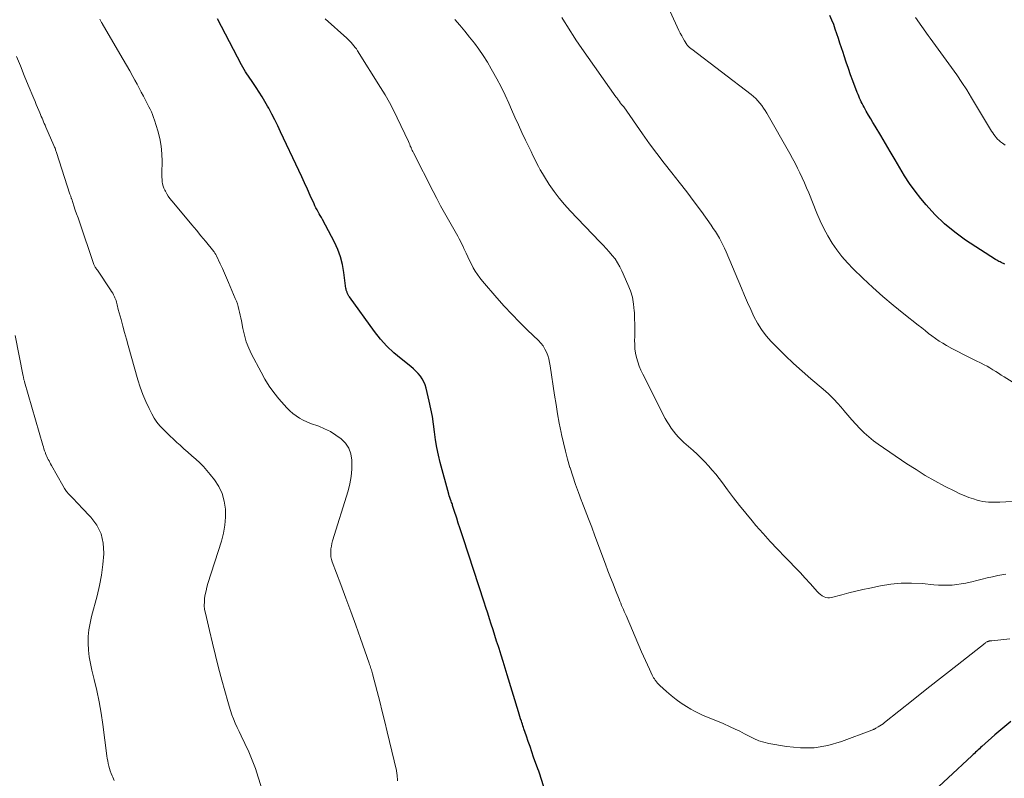
# Model space of a CAD drawing. Units: feet. Extents: x 1939991 to 1945039, y 525000 to 530000.
# Drawn here: x 1941277 to 1941416, y 525167 to 525274 of the extents above; entities that cross this region are included whole.
import ezdxf

# ---------------------------------------------------------------- set-up
doc = ezdxf.new("R2010")
doc.units = ezdxf.units.FT
doc.header["$LTSCALE"] = 100
doc.header["$MEASUREMENT"] = 0
doc.layers.add('CONTOUR INDEX', color=32, linetype='Continuous', lineweight=25)
doc.layers.add('CONTOUR INTERMEDIATE', color=40, linetype='Continuous', lineweight=15)

msp = doc.modelspace()

# ---------------------------------------------------------------- linework, layer by layer
at = {"layer": 'CONTOUR INDEX', "flags": 128}
for points, elevation in [([(1941351.76, 525164.45), (1941350.76, 525167.5), (1941350.66, 525167.8), (1941350.55, 525168.1), (1941350.45, 525168.39), (1941350.34, 525168.69), (1941349.74, 525170.37), (1941349.49, 525171.1), (1941349.23, 525171.84), (1941348.97, 525172.57), (1941348.72, 525173.3), (1941348.37, 525174.33), (1941348.29, 525174.55), (1941348.22, 525174.77), (1941348.15, 525174.99), (1941348.08, 525175.22), (1941348.02, 525175.43), (1941347.91, 525175.76), (1941347.81, 525176.08), (1941347.71, 525176.41), (1941347.61, 525176.74), (1941346.01, 525181.96), (1941345.73, 525182.88), (1941345.44, 525183.81), (1941345.15, 525184.73), (1941344.86, 525185.65), (1941344.77, 525185.93), (1941344.52, 525186.71), (1941344.27, 525187.5), (1941344.02, 525188.29), (1941343.77, 525189.07), (1941343.52, 525189.86), (1941343.27, 525190.64), (1941343.01, 525191.43), (1941342.76, 525192.21), (1941339.79, 525201.27), (1941339.57, 525201.95), (1941339.35, 525202.64), (1941339.12, 525203.33), (1941338.91, 525204.02), (1941338.56, 525205.12), (1941338.51, 525205.25), (1941338.47, 525205.39), (1941338.42, 525205.53), (1941338.38, 525205.67), (1941338.33, 525205.81), (1941338.29, 525205.94), (1941338.24, 525206.08), (1941338.19, 525206.22), (1941338.11, 525206.43), (1941338.02, 525206.67), (1941337.93, 525206.91), (1941337.86, 525207.16), (1941337.79, 525207.41), (1941336.59, 525211.85), (1941336.33, 525212.91), (1941336.1, 525213.99), (1941335.92, 525215.07), (1941335.77, 525216.16), (1941335.63, 525217.25), (1941335.47, 525218.33), (1941335.26, 525219.41), (1941335.03, 525220.49), (1941334.6, 525222.34), (1941334.46, 525222.79), (1941334.29, 525223.22), (1941334.06, 525223.63), (1941333.79, 525224.02), (1941333.48, 525224.39), (1941333.16, 525224.73), (1941332.81, 525225.06), (1941332.44, 525225.36), (1941331.06, 525226.44), (1941330.04, 525227.31), (1941329.07, 525228.23), (1941328.18, 525229.23), (1941327.34, 525230.29), (1941323.79, 525235.21), (1941323.73, 525235.3), (1941323.68, 525235.38), (1941323.63, 525235.47), (1941323.58, 525235.56), (1941323.53, 525235.66), (1941323.49, 525235.75), (1941323.45, 525235.85), (1941323.41, 525235.95), (1941323.35, 525236.11), (1941323.34, 525236.13), (1941323.33, 525236.15), (1941323.33, 525236.17), (1941323.33, 525236.2), (1941323.31, 525236.29), (1941323.31, 525236.31), (1941323.31, 525236.33), (1941323.3, 525236.35), (1941323.3, 525236.38), (1941323.02, 525238.61), (1941322.82, 525239.73), (1941322.54, 525240.82), (1941322.14, 525241.88), (1941321.67, 525242.91), (1941319.99, 525246.07), (1941319.84, 525246.35), (1941319.69, 525246.63), (1941319.54, 525246.9), (1941319.38, 525247.18), (1941319.23, 525247.45), (1941319.08, 525247.73), (1941318.94, 525248.01), (1941318.81, 525248.3), (1941318.28, 525249.48), (1941317.88, 525250.35), (1941317.48, 525251.23), (1941317.08, 525252.1), (1941316.67, 525252.97), (1941314.1, 525258.43), (1941313.7, 525259.27), (1941313.28, 525260.1), (1941312.85, 525260.93), (1941312.42, 525261.76), (1941312.27, 525262.04), (1941311.89, 525262.71), (1941311.49, 525263.38), (1941311.08, 525264.04), (1941310.65, 525264.69), (1941310.19, 525265.36), (1941309.99, 525265.67), (1941309.78, 525265.97), (1941309.57, 525266.28), (1941309.36, 525266.59), (1941309.16, 525266.9), (1941308.97, 525267.22), (1941308.78, 525267.54), (1941308.61, 525267.86), (1941305.23, 525274.35)], 860), ([(1941416.09, 525239.79), (1941415.93, 525239.87), (1941415.77, 525239.95), (1941415.6, 525240.02), (1941415.44, 525240.1), (1941415.28, 525240.18), (1941415.12, 525240.26), (1941414.96, 525240.35), (1941414.81, 525240.45), (1941410.58, 525243.19), (1941409.06, 525244.29), (1941407.61, 525245.46), (1941406.27, 525246.77), (1941405.01, 525248.16), (1941404.28, 525249.03), (1941403.47, 525250.07), (1941402.69, 525251.13), (1941401.98, 525252.23), (1941401.3, 525253.36), (1941400.64, 525254.51), (1941399.98, 525255.66), (1941399.31, 525256.79), (1941398.63, 525257.93), (1941397.85, 525259.21), (1941397.53, 525259.74), (1941397.22, 525260.26), (1941396.91, 525260.79), (1941396.6, 525261.33), (1941396.28, 525261.89), (1941396.14, 525262.14), (1941396.01, 525262.4), (1941395.88, 525262.65), (1941395.76, 525262.91), (1941395.64, 525263.18), (1941395.53, 525263.44), (1941395.43, 525263.71), (1941395.32, 525263.97), (1941394.71, 525265.6), (1941394.39, 525266.48), (1941394.08, 525267.36), (1941393.77, 525268.25), (1941393.48, 525269.13), (1941393.33, 525269.59), (1941393.11, 525270.25), (1941392.89, 525270.91), (1941392.68, 525271.57), (1941392.46, 525272.23), (1941392.23, 525272.89), (1941392, 525273.54), (1941391.74, 525274.18), (1941391.48, 525274.82)], 880), ([(1941416.97, 525175.37), (1941415.82, 525174.46), (1941414.7, 525173.52), (1941412.87, 525171.88), (1941412.69, 525171.72), (1941412.52, 525171.55), (1941412.34, 525171.39), (1941412.17, 525171.22), (1941412, 525171.06), (1941411.83, 525170.89), (1941411.65, 525170.73), (1941411.48, 525170.56), (1941404.81, 525164.33)], 860)]:
    msp.add_lwpolyline(points, dxfattribs=dict(at, elevation=elevation))
at = {"layer": 'CONTOUR INTERMEDIATE', "flags": 128}
for points, elevation in [([(1941423.84, 525219.03), (1941416.01, 525223.92), (1941415.61, 525224.17), (1941415.22, 525224.42), (1941414.82, 525224.67), (1941414.42, 525224.93), (1941414.02, 525225.18), (1941413.62, 525225.41), (1941413.2, 525225.63), (1941412.78, 525225.84), (1941411.96, 525226.23), (1941411.12, 525226.63), (1941410.3, 525227.05), (1941409.48, 525227.47), (1941408.66, 525227.92), (1941407.89, 525228.34), (1941407.36, 525228.65), (1941406.84, 525228.97), (1941406.34, 525229.32), (1941405.85, 525229.68), (1941405.37, 525230.05), (1941404.88, 525230.43), (1941404.4, 525230.81), (1941403.92, 525231.18), (1941401.88, 525232.8), (1941400.4, 525234), (1941398.94, 525235.24), (1941397.52, 525236.51), (1941396.12, 525237.82), (1941394.76, 525239.12), (1941393.94, 525239.97), (1941393.17, 525240.86), (1941392.46, 525241.8), (1941391.79, 525242.77), (1941391.19, 525243.79), (1941390.62, 525244.83), (1941390.11, 525245.89), (1941389.64, 525246.98), (1941388.48, 525249.84), (1941388.19, 525250.54), (1941387.89, 525251.25), (1941387.57, 525251.95), (1941387.25, 525252.64), (1941386.92, 525253.33), (1941386.57, 525254.01), (1941386.21, 525254.69), (1941385.83, 525255.36), (1941382.58, 525261.05), (1941382.35, 525261.42), (1941382.12, 525261.78), (1941381.86, 525262.13), (1941381.6, 525262.48), (1941381.31, 525262.8), (1941381.02, 525263.11), (1941380.7, 525263.4), (1941380.36, 525263.68), (1941372.04, 525270.05), (1941371.94, 525270.12), (1941371.84, 525270.2), (1941371.74, 525270.28), (1941371.64, 525270.36), (1941371.54, 525270.44), (1941371.46, 525270.53), (1941371.38, 525270.62), (1941371.31, 525270.73), (1941371, 525271.23), (1941370.79, 525271.59), (1941370.59, 525271.96), (1941370.39, 525272.33), (1941370.21, 525272.71), (1941368.97, 525275.37)], 876), ([(1941330.58, 525167.02), (1941330.5, 525167.89), (1941330.48, 525168.03), (1941330.46, 525168.18), (1941330.43, 525168.32), (1941330.4, 525168.46), (1941329.11, 525173.92), (1941328.77, 525175.35), (1941328.42, 525176.77), (1941328.06, 525178.2), (1941327.69, 525179.62), (1941327.04, 525182.07), (1941326.98, 525182.26), (1941326.93, 525182.45), (1941326.88, 525182.65), (1941326.82, 525182.84), (1941326.76, 525183.03), (1941326.7, 525183.23), (1941326.64, 525183.42), (1941326.57, 525183.61), (1941325.36, 525187.05), (1941324.68, 525188.96), (1941323.99, 525190.87), (1941323.29, 525192.77), (1941322.58, 525194.67), (1941321.37, 525197.85), (1941321.26, 525198.21), (1941321.18, 525198.57), (1941321.15, 525198.94), (1941321.15, 525199.32), (1941321.19, 525199.7), (1941321.25, 525200.08), (1941321.33, 525200.45), (1941321.43, 525200.81), (1941323.61, 525207.86), (1941323.87, 525208.86), (1941324.06, 525209.88), (1941324.14, 525210.92), (1941324.15, 525211.96), (1941324.14, 525212.21), (1941324, 525213.08), (1941323.72, 525213.87), (1941323.24, 525214.57), (1941322.63, 525215.2), (1941321.89, 525215.73), (1941321.12, 525216.21), (1941320.3, 525216.61), (1941319.46, 525216.96), (1941318.32, 525217.37), (1941317.79, 525217.59), (1941317.27, 525217.83), (1941316.77, 525218.12), (1941316.28, 525218.42), (1941315.82, 525218.77), (1941315.38, 525219.14), (1941314.97, 525219.54), (1941314.58, 525219.97), (1941313.86, 525220.82), (1941313.16, 525221.71), (1941312.49, 525222.63), (1941311.89, 525223.59), (1941311.34, 525224.58), (1941310.02, 525227.1), (1941309.61, 525227.98), (1941309.26, 525228.87), (1941308.99, 525229.79), (1941308.77, 525230.72), (1941308.57, 525231.82), (1941308.49, 525232.22), (1941308.41, 525232.62), (1941308.33, 525233.02), (1941308.23, 525233.42), (1941308.13, 525233.82), (1941308.01, 525234.21), (1941307.88, 525234.59), (1941307.72, 525234.97), (1941306.77, 525237.22), (1941306.48, 525237.87), (1941306.19, 525238.53), (1941305.9, 525239.18), (1941305.59, 525239.83), (1941305.06, 525240.97), (1941305.02, 525241.05), (1941304.98, 525241.13), (1941304.94, 525241.21), (1941304.89, 525241.29), (1941304.84, 525241.36), (1941304.79, 525241.44), (1941304.74, 525241.51), (1941304.68, 525241.58), (1941303.52, 525243.01), (1941302.88, 525243.79), (1941302.23, 525244.57), (1941301.59, 525245.35), (1941300.94, 525246.13), (1941298.76, 525248.73), (1941298.51, 525249.04), (1941298.28, 525249.37), (1941298.06, 525249.71), (1941297.87, 525250.06), (1941297.78, 525250.22), (1941297.66, 525250.51), (1941297.55, 525250.8), (1941297.48, 525251.1), (1941297.43, 525251.41), (1941297.41, 525251.72), (1941297.39, 525252.04), (1941297.38, 525252.35), (1941297.38, 525252.67), (1941297.42, 525254.24), (1941297.39, 525255.34), (1941297.29, 525256.42), (1941297.08, 525257.49), (1941296.81, 525258.56), (1941296.34, 525260.08), (1941296.21, 525260.47), (1941296.06, 525260.85), (1941295.9, 525261.23), (1941295.73, 525261.6), (1941295.54, 525261.96), (1941295.36, 525262.33), (1941295.17, 525262.69), (1941294.98, 525263.06), (1941294.77, 525263.46), (1941294.48, 525264.03), (1941294.18, 525264.6), (1941293.88, 525265.16), (1941293.58, 525265.72), (1941293.3, 525266.22), (1941292.85, 525267.03), (1941292.4, 525267.83), (1941291.94, 525268.63), (1941291.47, 525269.43), (1941288.96, 525273.68), (1941288.91, 525273.76), (1941288.86, 525273.85), (1941288.82, 525273.94), (1941288.77, 525274.03), (1941288.73, 525274.11), (1941288.68, 525274.2), (1941288.64, 525274.29)], 856), ([(1941416.83, 525187.01), (1941414.26, 525186.75), (1941414.19, 525186.75), (1941414.11, 525186.74), (1941414.03, 525186.73), (1941413.96, 525186.72), (1941413.88, 525186.7), (1941413.81, 525186.69), (1941413.74, 525186.66), (1941413.67, 525186.64), (1941413.64, 525186.62), (1941413.56, 525186.58), (1941413.48, 525186.54), (1941413.4, 525186.49), (1941413.33, 525186.43), (1941410.05, 525183.84), (1941408.33, 525182.49), (1941406.62, 525181.14), (1941404.91, 525179.78), (1941403.2, 525178.43), (1941399.17, 525175.23), (1941398.96, 525175.07), (1941398.74, 525174.91), (1941398.51, 525174.76), (1941398.28, 525174.62), (1941397.94, 525174.43), (1941397.87, 525174.39), (1941397.8, 525174.36), (1941397.73, 525174.32), (1941397.66, 525174.29), (1941397.59, 525174.25), (1941397.52, 525174.22), (1941397.45, 525174.19), (1941397.37, 525174.16), (1941393.09, 525172.56), (1941391.19, 525172.02), (1941389.27, 525171.69), (1941387.33, 525171.67), (1941385.36, 525171.86), (1941382.87, 525172.3), (1941382.15, 525172.47), (1941381.45, 525172.68), (1941380.76, 525172.97), (1941380.1, 525173.3), (1941379.45, 525173.65), (1941378.78, 525174), (1941378.11, 525174.32), (1941377.43, 525174.63), (1941376.42, 525175.08), (1941375.85, 525175.33), (1941375.27, 525175.58), (1941374.69, 525175.81), (1941374.11, 525176.04), (1941373.53, 525176.27), (1941372.96, 525176.53), (1941372.41, 525176.82), (1941371.87, 525177.13), (1941371.28, 525177.49), (1941370.54, 525177.97), (1941369.82, 525178.48), (1941369.13, 525179.02), (1941368.47, 525179.6), (1941367.5, 525180.47), (1941367.34, 525180.63), (1941367.18, 525180.8), (1941367.03, 525180.98), (1941366.89, 525181.16), (1941366.85, 525181.21), (1941366.74, 525181.37), (1941366.63, 525181.54), (1941366.53, 525181.72), (1941366.44, 525181.9), (1941366.04, 525182.74), (1941365.76, 525183.35), (1941365.48, 525183.96), (1941365.2, 525184.57), (1941364.94, 525185.18), (1941362.75, 525190.3), (1941362.63, 525190.59), (1941362.5, 525190.88), (1941362.38, 525191.17), (1941362.25, 525191.45), (1941362.13, 525191.74), (1941362.01, 525192.03), (1941361.89, 525192.32), (1941361.77, 525192.61), (1941361.28, 525193.86), (1941360.92, 525194.77), (1941360.56, 525195.68), (1941360.21, 525196.6), (1941359.87, 525197.52), (1941358.37, 525201.53), (1941357.92, 525202.74), (1941357.46, 525203.94), (1941357, 525205.15), (1941356.53, 525206.35), (1941356.49, 525206.46), (1941356.05, 525207.61), (1941355.64, 525208.77), (1941355.25, 525209.94), (1941354.87, 525211.11), (1941354.86, 525211.16), (1941354.52, 525212.31), (1941354.21, 525213.47), (1941353.93, 525214.63), (1941353.67, 525215.8), (1941353.61, 525216.07), (1941353.35, 525217.38), (1941353.11, 525218.69), (1941352.89, 525220.01), (1941352.69, 525221.33), (1941352.09, 525225.46), (1941351.99, 525225.95), (1941351.88, 525226.44), (1941351.73, 525226.92), (1941351.55, 525227.39), (1941351.33, 525227.84), (1941351.08, 525228.27), (1941350.77, 525228.66), (1941350.43, 525229.03), (1941348.89, 525230.5), (1941347.77, 525231.61), (1941346.67, 525232.73), (1941345.61, 525233.88), (1941344.56, 525235.06), (1941342.53, 525237.42), (1941342.17, 525237.86), (1941341.83, 525238.32), (1941341.52, 525238.8), (1941341.24, 525239.29), (1941340.97, 525239.8), (1941340.71, 525240.31), (1941340.46, 525240.83), (1941340.22, 525241.35), (1941339.92, 525242.01), (1941339.76, 525242.36), (1941339.6, 525242.71), (1941339.42, 525243.05), (1941339.25, 525243.38), (1941339.06, 525243.72), (1941338.88, 525244.05), (1941338.69, 525244.39), (1941338.5, 525244.72), (1941337.74, 525246.03), (1941337.18, 525247.02), (1941336.63, 525248.01), (1941336.1, 525249.02), (1941335.58, 525250.03), (1941332.81, 525255.48), (1941332.73, 525255.64), (1941332.65, 525255.8), (1941332.58, 525255.96), (1941332.51, 525256.12), (1941332.47, 525256.22), (1941332.37, 525256.43), (1941332.28, 525256.64), (1941332.19, 525256.84), (1941332.09, 525257.05), (1941330.52, 525260.4), (1941329.98, 525261.5), (1941329.42, 525262.57), (1941328.82, 525263.63), (1941328.19, 525264.67), (1941324.93, 525269.85), (1941324.77, 525270.1), (1941324.6, 525270.33), (1941324.42, 525270.56), (1941324.23, 525270.79), (1941324.03, 525271), (1941323.83, 525271.21), (1941323.62, 525271.42), (1941323.41, 525271.62), (1941320.38, 525274.34)], 864), ([(1941416.23, 525196.15), (1941415.12, 525195.92), (1941414.37, 525195.76), (1941413.64, 525195.6), (1941412.9, 525195.43), (1941412.17, 525195.25), (1941411.44, 525195.07), (1941411.23, 525195.01), (1941410.61, 525194.87), (1941409.98, 525194.75), (1941409.34, 525194.66), (1941408.7, 525194.6), (1941408.06, 525194.57), (1941407.42, 525194.56), (1941406.77, 525194.59), (1941406.13, 525194.63), (1941404.46, 525194.8), (1941402.98, 525194.87), (1941401.51, 525194.86), (1941400.05, 525194.71), (1941398.59, 525194.48), (1941397.11, 525194.17), (1941396.11, 525193.96), (1941395.11, 525193.73), (1941394.12, 525193.48), (1941393.13, 525193.22), (1941391.7, 525192.83), (1941391.43, 525192.79), (1941391.16, 525192.79), (1941390.9, 525192.85), (1941390.64, 525192.94), (1941390.39, 525193.09), (1941390.16, 525193.25), (1941389.94, 525193.43), (1941389.74, 525193.63), (1941388.7, 525194.8), (1941387.98, 525195.59), (1941387.26, 525196.37), (1941386.52, 525197.14), (1941385.78, 525197.91), (1941385.15, 525198.54), (1941384.1, 525199.63), (1941383.07, 525200.73), (1941382.05, 525201.86), (1941381.06, 525202.99), (1941380.5, 525203.64), (1941379.61, 525204.7), (1941378.73, 525205.78), (1941377.89, 525206.88), (1941377.06, 525207.99), (1941376.33, 525208.99), (1941375.87, 525209.6), (1941375.39, 525210.21), (1941374.89, 525210.8), (1941374.39, 525211.38), (1941373.86, 525211.94), (1941373.32, 525212.49), (1941372.76, 525213.03), (1941372.19, 525213.55), (1941370.9, 525214.69), (1941370.51, 525215.06), (1941370.13, 525215.44), (1941369.78, 525215.84), (1941369.44, 525216.26), (1941369.12, 525216.69), (1941368.82, 525217.14), (1941368.54, 525217.6), (1941368.28, 525218.07), (1941365.1, 525224.29), (1941364.83, 525224.85), (1941364.59, 525225.43), (1941364.4, 525226.02), (1941364.23, 525226.63), (1941364.1, 525227.24), (1941364.01, 525227.86), (1941363.97, 525228.48), (1941363.96, 525229.11), (1941363.97, 525229.56), (1941363.98, 525230.42), (1941363.98, 525231.28), (1941363.96, 525232.13), (1941363.93, 525232.99), (1941363.92, 525233.22), (1941363.82, 525234.18), (1941363.65, 525235.13), (1941363.37, 525236.04), (1941363.03, 525236.94), (1941362.17, 525238.85), (1941361.88, 525239.43), (1941361.56, 525239.99), (1941361.2, 525240.52), (1941360.8, 525241.03), (1941360.38, 525241.52), (1941359.95, 525242.01), (1941359.52, 525242.48), (1941359.07, 525242.95), (1941354.88, 525247.29), (1941354.08, 525248.18), (1941353.32, 525249.09), (1941352.61, 525250.05), (1941351.94, 525251.03), (1941351.27, 525252.08), (1941350.97, 525252.57), (1941350.68, 525253.07), (1941350.41, 525253.57), (1941350.14, 525254.08), (1941349.89, 525254.6), (1941349.64, 525255.12), (1941349.39, 525255.64), (1941349.14, 525256.15), (1941348.6, 525257.26), (1941348.09, 525258.34), (1941347.59, 525259.42), (1941347.1, 525260.51), (1941346.61, 525261.59), (1941346.24, 525262.45), (1941345.71, 525263.61), (1941345.16, 525264.75), (1941344.57, 525265.88), (1941343.96, 525266.99), (1941343.78, 525267.32), (1941343.23, 525268.25), (1941342.65, 525269.16), (1941342.03, 525270.05), (1941341.39, 525270.92), (1941340.72, 525271.78), (1941340.05, 525272.62), (1941339.35, 525273.45), (1941338.65, 525274.27)], 868), ([(1941424.89, 525206.79), (1941415.4, 525206.28), (1941415, 525206.26), (1941414.6, 525206.26), (1941414.2, 525206.27), (1941413.8, 525206.28), (1941413.4, 525206.32), (1941413, 525206.38), (1941412.61, 525206.46), (1941412.23, 525206.56), (1941411.68, 525206.73), (1941411.03, 525206.95), (1941410.39, 525207.19), (1941409.77, 525207.46), (1941409.15, 525207.76), (1941407.61, 525208.54), (1941406.25, 525209.27), (1941404.91, 525210.03), (1941403.6, 525210.85), (1941402.3, 525211.69), (1941398.28, 525214.43), (1941397.59, 525214.93), (1941396.93, 525215.46), (1941396.31, 525216.03), (1941395.7, 525216.63), (1941395.12, 525217.25), (1941394.56, 525217.89), (1941394, 525218.53), (1941393.45, 525219.18), (1941393.29, 525219.38), (1941392.64, 525220.12), (1941391.98, 525220.84), (1941391.27, 525221.51), (1941390.54, 525222.17), (1941388.8, 525223.63), (1941387.56, 525224.71), (1941386.34, 525225.81), (1941385.15, 525226.95), (1941383.98, 525228.11), (1941383.19, 525228.91), (1941382.47, 525229.72), (1941381.82, 525230.57), (1941381.26, 525231.48), (1941380.76, 525232.43), (1941380.31, 525233.42), (1941379.87, 525234.41), (1941379.43, 525235.4), (1941379.01, 525236.4), (1941376.84, 525241.54), (1941376.62, 525242.03), (1941376.4, 525242.52), (1941376.15, 525242.99), (1941375.9, 525243.47), (1941375.63, 525243.93), (1941375.35, 525244.39), (1941375.05, 525244.83), (1941374.74, 525245.28), (1941373.36, 525247.2), (1941372.35, 525248.59), (1941371.32, 525249.96), (1941370.26, 525251.32), (1941369.19, 525252.66), (1941368.12, 525254), (1941367.07, 525255.36), (1941366.06, 525256.74), (1941365.07, 525258.14), (1941362.44, 525261.93), (1941362.4, 525261.99), (1941362.36, 525262.04), (1941362.32, 525262.09), (1941362.27, 525262.15), (1941362.22, 525262.2), (1941362.18, 525262.25), (1941362.13, 525262.3), (1941362.08, 525262.35), (1941362.03, 525262.41), (1941361.99, 525262.46), (1941361.94, 525262.52), (1941361.9, 525262.58), (1941361.86, 525262.64), (1941361.82, 525262.7), (1941361.77, 525262.76), (1941361.73, 525262.82), (1941361.69, 525262.88), (1941361.63, 525262.96), (1941361.56, 525263.06), (1941361.49, 525263.16), (1941361.42, 525263.27), (1941361.34, 525263.37), (1941356.54, 525270.17), (1941356.12, 525270.78), (1941355.7, 525271.39), (1941355.29, 525272.02), (1941354.89, 525272.64), (1941354.49, 525273.28), (1941354.1, 525273.91), (1941353.7, 525274.54)], 872), ([(1941416.16, 525256.54), (1941415.79, 525256.82), (1941415.51, 525257.04), (1941415.29, 525257.22), (1941415.09, 525257.41), (1941414.9, 525257.61), (1941414.73, 525257.83), (1941414.56, 525258.06), (1941414.4, 525258.29), (1941414.25, 525258.53), (1941414.1, 525258.77), (1941411.42, 525263.24), (1941410.75, 525264.33), (1941410.06, 525265.4), (1941409.34, 525266.45), (1941408.6, 525267.49), (1941407.85, 525268.52), (1941407.1, 525269.55), (1941406.35, 525270.57), (1941405.59, 525271.6), (1941405.29, 525272.02), (1941404.4, 525273.27), (1941403.55, 525274.54)], 884), ([(1941312.39, 525162.98), (1941310.94, 525167.55), (1941310.54, 525168.75), (1941310.09, 525169.94), (1941309.6, 525171.1), (1941309.07, 525172.26), (1941308.52, 525173.38), (1941308.25, 525173.96), (1941307.98, 525174.55), (1941307.72, 525175.14), (1941307.48, 525175.74), (1941307.25, 525176.34), (1941307.03, 525176.95), (1941306.84, 525177.56), (1941306.66, 525178.18), (1941305.83, 525181.2), (1941305.37, 525182.94), (1941304.92, 525184.68), (1941304.49, 525186.43), (1941304.07, 525188.18), (1941303.5, 525190.66), (1941303.4, 525191.17), (1941303.35, 525191.7), (1941303.36, 525192.22), (1941303.4, 525192.74), (1941303.49, 525193.27), (1941303.59, 525193.79), (1941303.72, 525194.3), (1941303.87, 525194.81), (1941305.75, 525200.77), (1941306.04, 525201.89), (1941306.24, 525203.01), (1941306.33, 525204.15), (1941306.33, 525205.3), (1941306.16, 525206.42), (1941305.87, 525207.49), (1941305.38, 525208.49), (1941304.77, 525209.44), (1941304.19, 525210.18), (1941303.71, 525210.74), (1941303.22, 525211.29), (1941302.7, 525211.82), (1941302.15, 525212.32), (1941301.6, 525212.81), (1941301.04, 525213.3), (1941300.49, 525213.8), (1941299.93, 525214.29), (1941299.49, 525214.69), (1941299, 525215.15), (1941298.5, 525215.6), (1941298.02, 525216.07), (1941297.54, 525216.54), (1941297.09, 525217.04), (1941296.67, 525217.56), (1941296.3, 525218.12), (1941295.97, 525218.7), (1941295.58, 525219.45), (1941295.12, 525220.44), (1941294.69, 525221.44), (1941294.32, 525222.47), (1941293.99, 525223.51), (1941292.63, 525228.33), (1941292.37, 525229.25), (1941292.12, 525230.16), (1941291.87, 525231.08), (1941291.62, 525232), (1941291.24, 525233.43), (1941291.19, 525233.64), (1941291.14, 525233.84), (1941291.09, 525234.05), (1941291.03, 525234.26), (1941290.98, 525234.46), (1941290.92, 525234.66), (1941290.84, 525234.86), (1941290.76, 525235.06), (1941290.7, 525235.2), (1941290.58, 525235.46), (1941290.45, 525235.71), (1941290.3, 525235.96), (1941290.15, 525236.2), (1941288.3, 525238.93), (1941288.26, 525238.99), (1941288.22, 525239.05), (1941288.18, 525239.1), (1941288.13, 525239.16), (1941288.09, 525239.21), (1941288.05, 525239.27), (1941288.01, 525239.33), (1941287.97, 525239.39), (1941287.93, 525239.46), (1941287.88, 525239.56), (1941287.83, 525239.66), (1941287.79, 525239.76), (1941287.75, 525239.87), (1941285.75, 525245.74), (1941285.56, 525246.3), (1941285.37, 525246.86), (1941285.18, 525247.42), (1941284.99, 525247.99), (1941284.68, 525248.93), (1941284.65, 525249.02), (1941284.62, 525249.11), (1941284.59, 525249.2), (1941284.56, 525249.29), (1941284.53, 525249.38), (1941284.49, 525249.47), (1941284.46, 525249.57), (1941284.43, 525249.66), (1941282.54, 525255.52), (1941282.5, 525255.64), (1941282.46, 525255.77), (1941282.41, 525255.89), (1941282.37, 525256.01), (1941282.32, 525256.13), (1941282.27, 525256.25), (1941282.22, 525256.37), (1941282.17, 525256.49), (1941281.03, 525259.1), (1941280.92, 525259.35), (1941280.81, 525259.6), (1941280.7, 525259.85), (1941280.59, 525260.1), (1941280.49, 525260.35), (1941280.38, 525260.6), (1941280.28, 525260.86), (1941280.17, 525261.11), (1941280.03, 525261.45), (1941279.86, 525261.87), (1941279.68, 525262.3), (1941279.51, 525262.72), (1941279.33, 525263.14), (1941278.56, 525265), (1941278, 525266.35), (1941277.45, 525267.71), (1941276.91, 525269.06)], 852), ([(1941290.65, 525167.08), (1941290.45, 525167.52), (1941290.36, 525167.73), (1941290.22, 525168.07), (1941290.1, 525168.41), (1941289.99, 525168.76), (1941289.9, 525169.11), (1941289.82, 525169.47), (1941289.75, 525169.83), (1941289.69, 525170.19), (1941289.64, 525170.56), (1941289.06, 525174.94), (1941288.81, 525176.54), (1941288.54, 525178.14), (1941288.2, 525179.73), (1941287.83, 525181.31), (1941287.5, 525182.59), (1941287.3, 525183.53), (1941287.14, 525184.48), (1941287.04, 525185.43), (1941286.99, 525186.39), (1941287.01, 525187.35), (1941287.09, 525188.3), (1941287.25, 525189.24), (1941287.46, 525190.17), (1941288.25, 525193.08), (1941288.6, 525194.54), (1941288.89, 525196.01), (1941289.08, 525197.5), (1941289.21, 525199), (1941289.21, 525199.08), (1941289.11, 525200.48), (1941288.81, 525201.8), (1941288.19, 525203.01), (1941287.37, 525204.15), (1941286.07, 525205.53), (1941285.72, 525205.91), (1941285.36, 525206.28), (1941285, 525206.65), (1941284.64, 525207.01), (1941284.29, 525207.39), (1941283.96, 525207.78), (1941283.67, 525208.2), (1941283.4, 525208.64), (1941281.82, 525211.45), (1941281.7, 525211.66), (1941281.59, 525211.86), (1941281.48, 525212.07), (1941281.38, 525212.27), (1941281.28, 525212.48), (1941281.18, 525212.69), (1941281.09, 525212.91), (1941281, 525213.12), (1941280.96, 525213.23), (1941280.86, 525213.5), (1941280.77, 525213.77), (1941280.68, 525214.05), (1941280.6, 525214.32), (1941278.04, 525223.2), (1941278.01, 525223.3), (1941277.98, 525223.41), (1941277.95, 525223.51), (1941277.93, 525223.62), (1941277.9, 525223.72), (1941277.88, 525223.83), (1941277.86, 525223.94), (1941277.84, 525224.04), (1941276.69, 525229.76)], 848)]:
    msp.add_lwpolyline(points, dxfattribs=dict(at, elevation=elevation))

doc.saveas('drawing.dxf')
